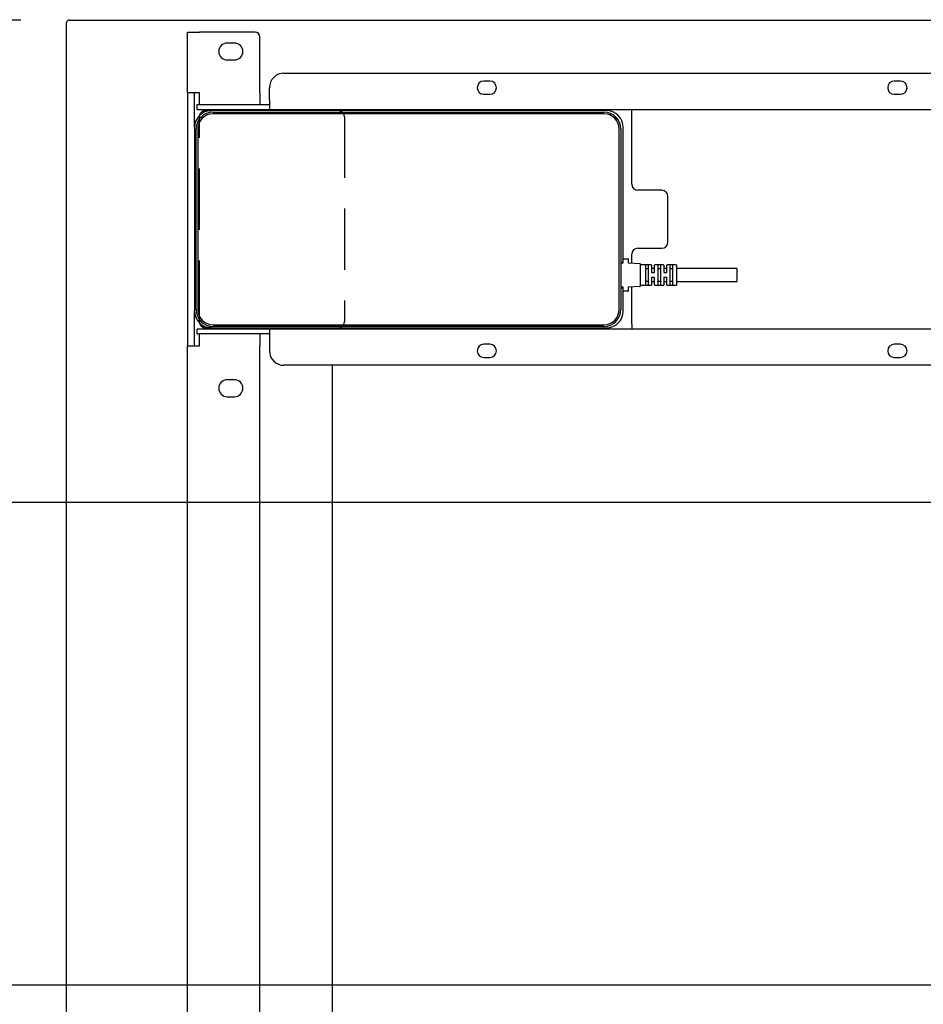
# Model space of a CAD drawing. Extents: x -580 to 5940, y 0 to 4200.
# Drawn here: x 3376 to 3750, y 1432 to 1840 of the extents above; entities that cross this region are included whole.
import ezdxf

# ---------------------------------------------------------------- set-up
doc = ezdxf.new("R2010")
doc.units = 0
doc.header["$LTSCALE"] = 20
doc.linetypes.add('HIDDEN', pattern=[1.905, 1.27, -0.635])
doc.layers.get('0').update_dxf_attribs({"linetype": 'CONTINUOUS'})
doc.layers.add('DOLD_REFERENS_RAM___LINJER', color=1, linetype='CONTINUOUS')
doc.layers.add('STANDARD', color=8, linetype='CONTINUOUS')
doc.styles.add('SLDTEXTSTYLE0', font='TXT', dxfattribs={"width": 0.7})
doc.dimstyles.new('SLDDIMSTYLE0', dxfattribs={"dimtxt": 50.8, "dimasz": 50, "dimexe": 0, "dimexo": 0.0625, "dimgap": 12.7, "dimtad": 0, "dimtih": 1, "dimtoh": 1, "dimrnd": 1e-09, "dimzin": 12, "dimtxsty": 'SLDTEXTSTYLE0', "dimsah": 1, "dimcen": 0.09, "dimazin": 3, "dimtfac": 1, "dimtofl": 0, "dimtmove": 0, "dimatfit": 3, "dimtolj": 1, "dimtzin": 12})

# ---------------------------------------------------------------- blocks, each defined once
blk = doc.blocks.new('_D')
at = {"color": 7, "linetype": 'CONTINUOUS'}
for p, q in [((4107.44, 2109.52), (4096.21, 2109.52)), ((4096.21, 2109.52), (4096.21, 2032.85)), ((4282.73, 2109.52), (4293.96, 2109.52)), ((4293.96, 2109.52), (4293.96, 2032.85)), ((4096.21, 2032.85), (4107.44, 2032.85)), ((4293.96, 2032.85), (4282.73, 2032.85)), ((3395.09, 1858.68), (3395.09, 1988.92)), ((4995.09, 1858.68), (4995.09, 1988.92)), ((4995.09, 1968.92), (3395.09, 1968.92))]:
    blk.add_line(p, q, dxfattribs=at)
for points in [[(3395.09, 1968.92), (3445.09, 1962.72), (3445.09, 1975.12)], [(4995.09, 1968.92), (4945.09, 1975.12), (4945.09, 1962.72)]]:
    blk.add_solid(points, dxfattribs=at)
at = {"color": 7, "linetype": 'CONTINUOUS', "char_height": 42.333, "attachment_point": 1, "style": 'SLDTEXTSTYLE0'}
for s, insert in [('62,99in', (4107.44, 2087.42)), ('1600mm', (4090.59, 2023.49))]:
    blk.add_mtext(s, dxfattribs=dict(at, insert=insert))
blk = doc.blocks.new('_D_1')
at = {"color": 7, "linetype": 'CONTINUOUS'}
for p, q in [((3376.09, 1839.68), (3228.14, 1839.68)), ((3248.14, 1839.68), (3248.14, 1513.72)), ((3160.49, 1506.24), (3149.26, 1506.24)), ((3149.26, 1506.24), (3149.26, 1429.57)), ((3335.79, 1506.24), (3347.02, 1506.24)), ((3347.02, 1506.24), (3347.02, 1429.57)), ((3149.26, 1429.57), (3160.49, 1429.57)), ((3347.02, 1429.57), (3335.79, 1429.57)), ((3248.14, 1039.68), (3248.14, 1365.63)), ((3376.09, 1039.68), (3228.14, 1039.68))]:
    blk.add_line(p, q, dxfattribs=at)
for points in [[(3248.14, 1839.68), (3241.94, 1789.68), (3254.34, 1789.68)], [(3248.14, 1039.68), (3254.34, 1089.68), (3241.94, 1089.68)]]:
    blk.add_solid(points, dxfattribs=at)
at = {"color": 7, "linetype": 'CONTINUOUS', "char_height": 42.333, "attachment_point": 1, "style": 'SLDTEXTSTYLE0'}
for s, insert in [('31,50in', (3160.49, 1484.14)), ('800mm', (3157.95, 1420.21))]:
    blk.add_mtext(s, dxfattribs=dict(at, insert=insert))

msp = doc.modelspace()

# ---------------------------------------------------------------- linework, layer by layer
at = {"color": 7, "linetype": 'CONTINUOUS'}
for p, q in [((3396.087, 1839.679), (4994.087, 1839.679)), ((3395.087, 1040.679), (3395.087, 1838.679)), ((3445.087, 1809.579), (3445.087, 1834.679)), ((3445.087, 1834.679), (3450.087, 1834.679)), ((3473.087, 1834.679), (3450.087, 1834.679)), ((3475.087, 1809.579), (3475.087, 1832.679)), ((3464.587, 1830.179), (3461.587, 1830.179)), ((3461.587, 1823.179), (3464.587, 1823.179)), ((3485.087, 1817.679), (4013.087, 1817.679)), ((3479.087, 1806.679), (3479.087, 1811.679)), ((3570.337, 1814.429), (3567.837, 1814.429)), ((3740.337, 1814.429), (3737.837, 1814.429)), ((3450.087, 1809.579), (3445.087, 1809.579)), ((3445.087, 1809.579), (3445.087, 1704.779)), ((3448.087, 1795.179), (3448.087, 1809.579)), ((3450.087, 1804.679), (3450.087, 1809.579)), ((3475.087, 1809.579), (3475.087, 1804.679)), ((3567.837, 1808.929), (3570.337, 1808.929)), ((3737.837, 1808.929), (3740.337, 1808.929)), ((3449.087, 1802.679), (3449.087, 1804.679)), ((3449.087, 1804.679), (3450.087, 1804.679)), ((3449.087, 1802.679), (3450.087, 1802.679)), ((3450.087, 1804.679), (3479.087, 1804.679)), ((3450.087, 1802.679), (3479.087, 1802.679)), ((3459.087, 1802.679), (3459.087, 1802.179)), ((3467.087, 1802.179), (3467.087, 1802.679)), ((3479.087, 1806.679), (3479.087, 1802.679)), ((3479.087, 1802.679), (3871.087, 1802.679)), ((3609.087, 1802.679), (3609.087, 1802.179)), ((3617.087, 1802.179), (3617.087, 1802.679)), ((3629.087, 1800.679), (3629.087, 1802.679)), ((3452.587, 1802.179), (3455.087, 1802.179)), ((3453.645, 1802.029), (3453.037, 1802.029)), ((3618.587, 1802.179), (3455.087, 1802.179)), ((3455.687, 1801.579), (3617.587, 1801.579)), ((3617.587, 1800.879), (3455.687, 1800.879)), ((3629.087, 1771.679), (3629.087, 1800.679)), ((3448.087, 1795.179), (3448.087, 1719.179)), ((3448.687, 1719.779), (3448.687, 1794.579)), ((3449.387, 1794.579), (3449.387, 1719.779)), ((3623.887, 1719.779), (3623.887, 1794.579)), ((3624.587, 1794.579), (3624.587, 1719.779)), ((3625.587, 1740.329), (3625.587, 1795.179)), ((3641.587, 1769.179), (3631.587, 1769.179)), ((3644.087, 1747.679), (3644.087, 1766.679)), ((3629.087, 1738.997), (3629.087, 1742.679)), ((3631.587, 1745.179), (3641.587, 1745.179)), ((3624.587, 1739.329), (3625.587, 1739.329)), ((3624.587, 1739.079), (3625.487, 1739.079)), ((3625.587, 1739.329), (3625.587, 1740.329)), ((3625.587, 1739.179), (3625.587, 1739.329)), ((3625.687, 1740.829), (3627.487, 1740.829)), ((3627.587, 1740.729), (3627.587, 1739.174)), ((3627.681, 1739.074), (3632.492, 1738.809)), ((3632.587, 1738.709), (3632.587, 1729.449)), ((3637.237, 1738.329), (3632.687, 1738.329)), ((3634.837, 1738.081), (3634.837, 1730.077)), ((3636.087, 1730.077), (3636.087, 1738.081)), ((3637.337, 1738.229), (3637.337, 1735.179)), ((3638.587, 1735.179), (3638.587, 1738.229)), ((3642.237, 1738.329), (3638.687, 1738.329)), ((3639.837, 1738.081), (3639.837, 1730.077)), ((3641.087, 1730.077), (3641.087, 1738.081)), ((3642.337, 1738.229), (3642.337, 1735.179)), ((3643.587, 1735.179), (3643.587, 1738.229)), ((3647.487, 1738.329), (3643.687, 1738.329)), ((3644.837, 1738.081), (3644.837, 1730.077)), ((3646.087, 1730.077), (3646.087, 1738.081)), ((3647.587, 1738.229), (3647.587, 1729.929)), ((3635.987, 1736.641), (3634.937, 1736.641)), ((3638.487, 1736.829), (3637.437, 1736.829)), ((3637.437, 1735.079), (3638.487, 1735.079)), ((3640.987, 1736.641), (3639.937, 1736.641)), ((3643.487, 1736.829), (3642.437, 1736.829)), ((3642.437, 1735.079), (3643.487, 1735.079)), ((3645.987, 1736.641), (3644.937, 1736.641)), ((3672.587, 1736.829), (3647.587, 1736.829)), ((3672.587, 1736.829), (3672.587, 1731.329)), ((3632.492, 1729.349), (3627.681, 1729.084)), ((3632.687, 1729.829), (3637.237, 1729.829)), ((3634.937, 1731.517), (3635.987, 1731.517)), ((3637.337, 1732.979), (3637.337, 1729.929)), ((3638.487, 1733.079), (3637.437, 1733.079)), ((3637.437, 1731.329), (3638.487, 1731.329)), ((3638.587, 1729.929), (3638.587, 1732.979)), ((3638.687, 1729.829), (3642.237, 1729.829)), ((3639.937, 1731.517), (3640.987, 1731.517)), ((3642.337, 1732.979), (3642.337, 1729.929)), ((3643.487, 1733.079), (3642.437, 1733.079)), ((3642.437, 1731.329), (3643.487, 1731.329)), ((3643.587, 1729.929), (3643.587, 1732.979)), ((3643.687, 1729.829), (3647.487, 1729.829)), ((3644.937, 1731.517), (3645.987, 1731.517)), ((3647.587, 1731.329), (3672.587, 1731.329)), ((3625.487, 1729.079), (3624.587, 1729.079)), ((3624.587, 1728.829), (3625.587, 1728.829)), ((3625.587, 1728.829), (3625.587, 1728.979)), ((3625.587, 1727.829), (3625.587, 1728.829)), ((3625.587, 1719.179), (3625.587, 1727.829)), ((3627.487, 1727.329), (3625.687, 1727.329)), ((3627.587, 1728.984), (3627.587, 1727.429)), ((3629.087, 1713.679), (3629.087, 1729.162)), ((3448.087, 1704.779), (3448.087, 1719.179)), ((3455.687, 1713.479), (3617.587, 1713.479)), ((3629.087, 1713.679), (3629.087, 1711.679)), ((3449.087, 1709.679), (3449.087, 1711.679)), ((3450.087, 1711.679), (3449.087, 1711.679)), ((3449.087, 1709.679), (3450.087, 1709.679)), ((3479.087, 1711.679), (3450.087, 1711.679)), ((3450.087, 1704.779), (3450.087, 1709.679)), ((3479.087, 1709.679), (3450.087, 1709.679)), ((3451.837, 1712.179), (3451.837, 1711.679)), ((3455.087, 1712.179), (3452.587, 1712.179)), ((3453.645, 1712.329), (3453.037, 1712.329)), ((3455.087, 1711.679), (3455.087, 1712.179)), ((3455.087, 1712.179), (3618.587, 1712.179)), ((3617.587, 1712.779), (3455.687, 1712.779)), ((3459.087, 1712.179), (3459.087, 1711.679)), ((3467.087, 1711.679), (3467.087, 1712.179)), ((3475.087, 1709.679), (3475.087, 1704.779)), ((3871.087, 1711.679), (3479.087, 1711.679)), ((3479.087, 1711.679), (3479.087, 1707.679)), ((3505.087, 1712.179), (3505.087, 1711.679)), ((3508.337, 1711.679), (3508.337, 1712.179)), ((3609.087, 1712.179), (3609.087, 1711.679)), ((3617.087, 1711.679), (3617.087, 1712.179)), ((3445.087, 1254.679), (3445.087, 1704.779)), ((3445.087, 1704.779), (3450.087, 1704.779)), ((3475.087, 1256.679), (3475.087, 1704.779)), ((3479.087, 1707.679), (3479.087, 1702.679)), ((3570.337, 1705.429), (3567.837, 1705.429)), ((3740.337, 1705.429), (3737.837, 1705.429)), ((4013.087, 1696.679), (3485.087, 1696.679)), ((3505.087, 1696.679), (3505.087, 1184.679)), ((3567.837, 1699.929), (3570.337, 1699.929)), ((3737.837, 1699.929), (3740.337, 1699.929)), ((3464.587, 1690.679), (3461.587, 1690.679)), ((3461.587, 1683.679), (3464.587, 1683.679))]:
    msp.add_line(p, q, dxfattribs=at)
for centre, radius, start, end in [((3396.087, 1838.679), 1, 90, 180), ((3473.087, 1832.679), 2, 0, 90), ((3461.587, 1826.679), 3.5, 90, 270), ((3464.587, 1826.679), 3.5, 270, 90), ((3485.087, 1811.679), 6, 90, 180), ((3567.837, 1811.679), 2.75, 90, 270), ((3570.337, 1811.679), 2.75, 270, 90), ((3737.837, 1811.679), 2.75, 90, 270), ((3740.337, 1811.679), 2.75, 270, 90), ((3455.087, 1795.179), 7, 90, 180), ((3455.687, 1794.579), 7, 90, 180), ((3455.687, 1794.579), 6.3, 90, 180), ((3452.587, 1799.679), 2.5, 90, 169.90586), ((3453.037, 1799.229), 2.8, 90, 152.88622), ((3617.587, 1794.579), 7, 0, 90), ((3617.587, 1794.579), 6.3, 0, 90), ((3618.587, 1795.179), 7, 0, 90), ((3631.587, 1771.679), 2.5, 180, 270), ((3641.587, 1766.679), 2.5, 0, 90), ((3641.587, 1747.679), 2.5, 270, 0), ((3631.587, 1742.679), 2.5, 90, 180), ((3625.487, 1739.179), 0.1, 270, 0), ((3625.687, 1740.729), 0.1, 90, 180), ((3627.487, 1740.729), 0.1, 0, 90), ((3627.687, 1739.174), 0.1, 180, 266.8519), ((3632.487, 1738.709), 0.1, 0, 86.8519), ((3632.687, 1738.429), 0.1, 180, 270), ((3637.237, 1738.229), 0.1, 0, 90), ((3638.687, 1738.229), 0.1, 90, 180), ((3642.237, 1738.229), 0.1, 0, 90), ((3643.687, 1738.229), 0.1, 90, 180), ((3647.487, 1738.229), 0.1, 0, 90), ((3637.437, 1736.929), 0.1, 180, 270), ((3638.487, 1736.929), 0.1, 270, 0), ((3642.437, 1736.929), 0.1, 180, 270), ((3643.487, 1736.929), 0.1, 270, 0), ((3632.487, 1729.449), 0.1, 273.1481, 0), ((3632.687, 1729.729), 0.1, 90, 180), ((3637.237, 1729.929), 0.1, 270, 0), ((3637.437, 1731.229), 0.1, 90, 180), ((3638.487, 1731.229), 0.1, 0, 90), ((3638.687, 1729.929), 0.1, 180, 270), ((3642.237, 1729.929), 0.1, 270, 0), ((3642.437, 1731.229), 0.1, 90, 180), ((3643.487, 1731.229), 0.1, 0, 90), ((3643.687, 1729.929), 0.1, 180, 270), ((3647.487, 1729.929), 0.1, 270, 0), ((3625.487, 1728.979), 0.1, 0, 90), ((3625.687, 1727.429), 0.1, 180, 270), ((3627.487, 1727.429), 0.1, 270, 0), ((3627.687, 1728.984), 0.1, 93.1481, 180), ((3455.087, 1719.179), 7, 180, 270), ((3455.687, 1719.779), 7, 180, 270), ((3455.687, 1719.779), 6.3, 180, 270), ((3617.587, 1719.779), 6.3, 270, 0), ((3617.587, 1719.779), 7, 270, 0), ((3618.587, 1719.179), 7, 270, 0), ((3452.587, 1714.679), 2.5, 190.09414, 270), ((3453.037, 1715.129), 2.8, 207.11378, 270), ((3567.837, 1702.679), 2.75, 90, 270), ((3570.337, 1702.679), 2.75, 270, 90), ((3737.837, 1702.679), 2.75, 90, 270), ((3740.337, 1702.679), 2.75, 270, 90), ((3485.087, 1702.679), 6, 180, 270), ((3461.587, 1687.179), 3.5, 90, 270), ((3464.587, 1687.179), 3.5, 270, 90)]:
    msp.add_arc(centre, radius, start, end, dxfattribs=at)
for points, knots in [([(3634.837, 1736.708), (3634.837, 1736.708), (3634.837, 1736.699), (3634.841, 1736.684), (3634.858, 1736.665), (3634.881, 1736.651), (3634.907, 1736.643), (3634.927, 1736.641), (3634.937, 1736.641)], [0, 0, 0, 0, 0.0120436, 0.2695503, 0.4802504, 0.6608097, 0.8301765, 1, 1, 1, 1]), ([(3635.987, 1736.641), (3635.996, 1736.641), (3636.016, 1736.643), (3636.043, 1736.651), (3636.065, 1736.665), (3636.082, 1736.684), (3636.087, 1736.699), (3636.087, 1736.708), (3636.087, 1736.708)], [0, 0, 0, 0, 0.1698235, 0.3391903, 0.5197496, 0.7304497, 0.9879564, 1, 1, 1, 1]), ([(3637.437, 1735.079), (3637.426, 1735.08), (3637.403, 1735.082), (3637.374, 1735.099), (3637.351, 1735.124), (3637.339, 1735.152), (3637.337, 1735.171), (3637.337, 1735.179)], [0, 0, 0, 0, 0.1989589, 0.4009092, 0.6099845, 0.8300074, 1, 1, 1, 1]), ([(3638.487, 1735.079), (3638.493, 1735.079), (3638.511, 1735.08), (3638.539, 1735.092), (3638.566, 1735.114), (3638.583, 1735.145), (3638.586, 1735.168), (3638.587, 1735.179)], [0, 0, 0, 0, 0.1169524, 0.3222233, 0.5385867, 0.766473, 1, 1, 1, 1]), ([(3639.837, 1736.708), (3639.837, 1736.708), (3639.837, 1736.699), (3639.841, 1736.684), (3639.858, 1736.665), (3639.881, 1736.651), (3639.907, 1736.643), (3639.927, 1736.641), (3639.937, 1736.641)], [0, 0, 0, 0, 0.0120436, 0.2695503, 0.4802504, 0.6608097, 0.8301765, 1, 1, 1, 1]), ([(3640.987, 1736.641), (3640.996, 1736.641), (3641.016, 1736.643), (3641.043, 1736.651), (3641.065, 1736.665), (3641.082, 1736.684), (3641.087, 1736.699), (3641.087, 1736.708), (3641.087, 1736.708)], [0, 0, 0, 0, 0.1698235, 0.3391903, 0.5197496, 0.7304497, 0.9879564, 1, 1, 1, 1]), ([(3642.437, 1735.079), (3642.426, 1735.08), (3642.403, 1735.082), (3642.374, 1735.099), (3642.351, 1735.124), (3642.339, 1735.152), (3642.337, 1735.171), (3642.337, 1735.179)], [0, 0, 0, 0, 0.1989589, 0.4009092, 0.6099845, 0.8300074, 1, 1, 1, 1]), ([(3643.487, 1735.079), (3643.493, 1735.079), (3643.511, 1735.08), (3643.539, 1735.092), (3643.566, 1735.114), (3643.583, 1735.145), (3643.586, 1735.168), (3643.587, 1735.179)], [0, 0, 0, 0, 0.1169524, 0.3222233, 0.5385867, 0.766473, 1, 1, 1, 1]), ([(3644.937, 1736.641), (3644.927, 1736.641), (3644.907, 1736.643), (3644.881, 1736.651), (3644.858, 1736.665), (3644.841, 1736.684), (3644.837, 1736.699), (3644.837, 1736.708), (3644.837, 1736.708)], [0, 0, 0, 0, 0.16982349, 0.33919028, 0.5197496, 0.73044971, 0.98795636, 1, 1, 1, 1]), ([(3646.087, 1736.708), (3646.087, 1736.708), (3646.087, 1736.699), (3646.082, 1736.684), (3646.065, 1736.665), (3646.043, 1736.651), (3646.016, 1736.643), (3645.996, 1736.641), (3645.987, 1736.641)], [0, 0, 0, 0, 0.0120436, 0.2695503, 0.4802504, 0.6608097, 0.8301765, 1, 1, 1, 1]), ([(3634.837, 1731.45), (3634.837, 1731.45), (3634.837, 1731.459), (3634.841, 1731.474), (3634.858, 1731.493), (3634.881, 1731.507), (3634.907, 1731.516), (3634.927, 1731.517), (3634.937, 1731.517)], [0, 0, 0, 0, 0.01204364, 0.26955029, 0.4802504, 0.66080972, 0.83017651, 1, 1, 1, 1]), ([(3635.987, 1731.517), (3635.996, 1731.517), (3636.016, 1731.516), (3636.043, 1731.507), (3636.065, 1731.493), (3636.082, 1731.474), (3636.087, 1731.459), (3636.087, 1731.45), (3636.087, 1731.45)], [0, 0, 0, 0, 0.1698235, 0.3391903, 0.5197496, 0.7304497, 0.9879564, 1, 1, 1, 1]), ([(3637.337, 1732.979), (3637.338, 1732.99), (3637.34, 1733.013), (3637.358, 1733.044), (3637.384, 1733.066), (3637.412, 1733.078), (3637.43, 1733.079), (3637.437, 1733.079)], [0, 0, 0, 0, 0.233527, 0.4614133, 0.6777767, 0.8830476, 1, 1, 1, 1]), ([(3638.587, 1732.979), (3638.586, 1732.987), (3638.585, 1733.006), (3638.572, 1733.034), (3638.55, 1733.059), (3638.52, 1733.076), (3638.498, 1733.078), (3638.487, 1733.079)], [0, 0, 0, 0, 0.1699926, 0.3900155, 0.5990908, 0.8010411, 1, 1, 1, 1]), ([(3639.837, 1731.45), (3639.837, 1731.45), (3639.837, 1731.459), (3639.841, 1731.474), (3639.858, 1731.493), (3639.881, 1731.507), (3639.907, 1731.516), (3639.927, 1731.517), (3639.937, 1731.517)], [0, 0, 0, 0, 0.0120436, 0.2695503, 0.4802504, 0.6608097, 0.8301765, 1, 1, 1, 1]), ([(3640.987, 1731.517), (3640.996, 1731.517), (3641.016, 1731.516), (3641.043, 1731.507), (3641.065, 1731.493), (3641.082, 1731.474), (3641.087, 1731.459), (3641.087, 1731.45), (3641.087, 1731.45)], [0, 0, 0, 0, 0.1698235, 0.3391903, 0.5197496, 0.7304497, 0.9879564, 1, 1, 1, 1]), ([(3642.337, 1732.979), (3642.338, 1732.99), (3642.34, 1733.013), (3642.358, 1733.044), (3642.384, 1733.066), (3642.412, 1733.078), (3642.43, 1733.079), (3642.437, 1733.079)], [0, 0, 0, 0, 0.233527, 0.4614133, 0.6777767, 0.8830476, 1, 1, 1, 1]), ([(3643.587, 1732.979), (3643.586, 1732.987), (3643.585, 1733.006), (3643.572, 1733.034), (3643.55, 1733.059), (3643.52, 1733.076), (3643.498, 1733.078), (3643.487, 1733.079)], [0, 0, 0, 0, 0.1699926, 0.3900155, 0.5990908, 0.8010411, 1, 1, 1, 1]), ([(3644.937, 1731.517), (3644.927, 1731.517), (3644.907, 1731.516), (3644.881, 1731.507), (3644.858, 1731.493), (3644.841, 1731.474), (3644.837, 1731.459), (3644.837, 1731.45), (3644.837, 1731.45)], [0, 0, 0, 0, 0.1698235, 0.3391903, 0.5197496, 0.7304497, 0.9879564, 1, 1, 1, 1]), ([(3646.087, 1731.45), (3646.087, 1731.45), (3646.087, 1731.459), (3646.082, 1731.474), (3646.065, 1731.493), (3646.043, 1731.507), (3646.016, 1731.516), (3645.996, 1731.517), (3645.987, 1731.517)], [0, 0, 0, 0, 0.0120436, 0.2695503, 0.4802504, 0.6608097, 0.8301765, 1, 1, 1, 1])]:
    msp.add_open_spline(points, degree=3, knots=knots, dxfattribs=at)
at = {"layer": 'DOLD_REFERENS_RAM___LINJER'}
for p, q in [((1640, 1640), (4300, 1640)), ((1440, 1440), (4500, 1440))]:
    msp.add_line(p, q, dxfattribs=at)
at = {"layer": 'STANDARD', "linetype": 'HIDDEN'}
for p, q in [((3450.087, 1714.679), (3450.087, 1799.679)), ((3507.587, 1802.179), (3452.587, 1802.179)), ((3510.087, 1799.679), (3510.087, 1714.679)), ((3452.587, 1712.179), (3507.587, 1712.179))]:
    msp.add_line(p, q, dxfattribs=at)
for centre, start, end in [((3452.587, 1799.679), 90, 180), ((3507.587, 1799.679), 0, 90), ((3452.587, 1714.679), 180, 270), ((3507.587, 1714.679), 270, 0)]:
    msp.add_arc(centre, 2.5, start, end, dxfattribs=at)

# ---------------------------------------------------------------- dimensions: what is measured, and where the dimension line sits
at = {"color": 7, "linetype": 'CONTINUOUS'}
dim = msp.add_linear_dim(base=(3395.087, 2042.967), p1=(4995.087, 1838.679), p2=(3395.087, 1838.679), dimstyle='SLDDIMSTYLE0', dxfattribs=at)
dim.commit()
dim.dimension.update_dxf_attribs({"geometry": '_D', "text_midpoint": (4195.087, 2042.967), "dimtype": 160})
dim = msp.add_linear_dim(base=(3248.14, 1039.679), p1=(3396.087, 1839.679), p2=(3396.087, 1039.679), angle=90, dimstyle='SLDDIMSTYLE0', dxfattribs=at)
dim.commit()
dim.dimension.update_dxf_attribs({"geometry": '_D_1', "text_midpoint": (3248.14, 1439.679), "dimtype": 160})

doc.saveas('drawing.dxf')
